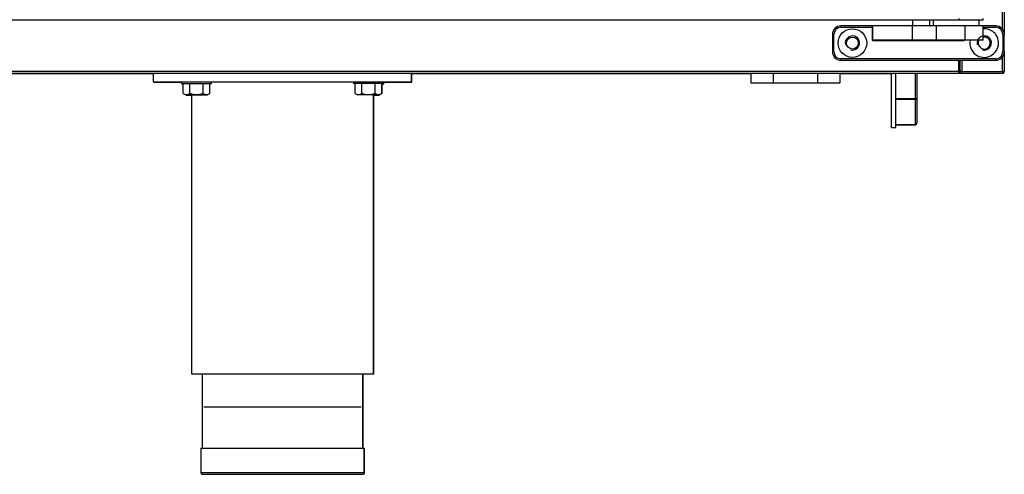
# Model space of a CAD drawing. Units: millimetres. Extents: x 0 to 2147, y 0 to 802.
# Drawn here: x 454 to 471, y 248 to 256 of the extents above; entities that cross this region are included whole.
import ezdxf

# ---------------------------------------------------------------- set-up
doc = ezdxf.new("R2010")
doc.units = ezdxf.units.MM
for name, color, linetype in [('10BM2P26', 7, 'Continuous'), ('10MP161708', 7, 'Continuous'), ('10MP162305', 7, 'Continuous'), ('10MP3P07', 7, 'Continuous'), ('603X31', 7, 'Continuous'), ('603X74', 7, 'Continuous'), ('__SERINF01_OFICT', 7, 'Continuous'), ('INYECTADO', 7, 'Continuous')]:
    doc.layers.add(name, color=color, linetype=linetype)

msp = doc.modelspace()

# ---------------------------------------------------------------- linework, layer by layer
at = {"layer": '10BM2P26', "color": 7, "linetype": 'Continuous'}
for p in [(469.888, 255.098), (469.889, 255.098)]:
    msp.add_line(p, (469.889, 255.098), dxfattribs=at)
at = {"layer": '10MP161708', "color": 7, "linetype": 'Continuous'}
for p, q in [((470.689, 275.505), (470.689, 255.748)), ((470.659, 255.838), (470.659, 275.414)), ((470.659, 255.098), (470.659, 255.357)), ((470.689, 255.448), (470.689, 255.098)), ((469.949, 255.298), (469.949, 255.098)), ((469.919, 255.068), (468.749, 255.068)), ((469.919, 255.098), (469.888, 255.098)), ((469.949, 255.098), (469.919, 255.098)), ((469.949, 255.098), (469.919, 255.098)), ((469.919, 255.068), (469.919, 255.098)), ((469.949, 255.068), (469.919, 255.068)), ((469.949, 255.098), (470.659, 255.098)), ((469.949, 255.068), (469.949, 255.098)), ((470.658, 255.068), (469.949, 255.068)), ((470.659, 255.068), (470.658, 255.068)), ((470.689, 255.098), (470.659, 255.098)), ((470.659, 255.098), (470.659, 255.077)), ((470.659, 255.098), (470.68, 255.077)), ((470.659, 255.077), (470.659, 255.068))]:
    msp.add_line(p, q, dxfattribs=at)
for centre, radius, start, end in [((468.749, 255.098), 0.0305, 262.0911, 270), ((470.575, 255.076), 0.0834, 354.395, 0.5407), ((470.659, 255.098), 0.000511, 270.5372, 314.6539), ((470.659, 255.098), 0.0307, 270.1273, 314.8727), ((470.659, 255.098), 0.0305, 315, 0)]:
    msp.add_arc(centre, radius, start, end, dxfattribs=at)
at = {"layer": '10MP162305', "color": 7, "linetype": 'Continuous'}
for p, q in [((469.888, 255.298), (469.888, 255.098)), ((469.919, 255.098), (469.919, 255.298)), ((469.888, 255.068), (441.551, 255.068)), ((469.888, 255.098), (441.568, 255.098)), ((469.919, 255.098), (469.888, 255.098)), ((469.888, 255.098), (469.888, 255.068))]:
    msp.add_line(p, q, dxfattribs=at)
at = {"layer": '10MP3P07', "color": 7, "linetype": 'Continuous'}
for p, q in [((455.842, 255.063), (441.547, 255.063)), ((466.268, 255.063), (460.348, 255.063)), ((468.693, 255.063), (467.818, 255.063)), ((468.693, 255.068), (468.693, 255.063))]:
    msp.add_line(p, q, dxfattribs=at)
msp.add_arc((468.693, 255.093), 0.0305, 270, 303.273, dxfattribs=at)
at = {"layer": '603X31', "color": 7, "linetype": 'Continuous'}
for p, q in [((466.268, 255.068), (466.268, 254.903)), ((466.656, 255.068), (466.656, 254.903)), ((467.431, 255.068), (467.431, 254.903)), ((467.818, 255.068), (467.818, 254.903)), ((466.268, 254.903), (466.656, 254.903)), ((466.656, 254.903), (467.431, 254.903)), ((467.431, 254.903), (467.818, 254.903))]:
    msp.add_line(p, q, dxfattribs=at)
at = {"layer": '603X74', "color": 7, "linetype": 'Continuous'}
for p, q in [((468.719, 254.123), (468.719, 255.068)), ((468.794, 254.123), (468.794, 255.068)), ((469.139, 254.632), (469.139, 255.068)), ((469.164, 255.068), (469.164, 254.632)), ((468.794, 254.632), (469.139, 254.632)), ((469.139, 254.611), (468.794, 254.611)), ((469.139, 254.632), (469.139, 254.611)), ((469.164, 254.632), (469.139, 254.632)), ((469.139, 254.175), (469.139, 254.611)), ((469.164, 254.632), (469.164, 254.197)), ((468.794, 254.175), (469.139, 254.175)), ((468.794, 254.172), (469.139, 254.172)), ((469.139, 254.175), (469.139, 254.172)), ((468.719, 254.123), (468.794, 254.123))]:
    msp.add_line(p, q, dxfattribs=at)
msp.add_arc((469.139, 254.197), 0.025, 270, 0, dxfattribs=at)
for centre in [(469.139, 254.632), (469.139, 254.197)]:
    msp.add_ellipse(centre, major_axis=(0.025, 0), ratio=0.866025, start_param=4.712389, end_param=6.283185, dxfattribs=at)
at = {"layer": '__SERINF01_OFICT', "color": 7, "linetype": 'Continuous'}
for p, q in [((469.898, 255.998), (443.491, 255.998)), ((467.839, 255.873), (467.839, 255.898)), ((468.367, 255.898), (467.839, 255.898)), ((467.839, 255.873), (468.387, 255.873)), ((468.382, 255.898), (468.367, 255.898)), ((469.089, 255.898), (468.382, 255.898)), ((468.387, 255.873), (468.387, 255.643)), ((468.387, 255.873), (468.391, 255.873)), ((468.391, 255.647), (468.391, 255.873)), ((469.089, 255.998), (469.089, 255.903)), ((469.089, 255.903), (469.389, 255.903)), ((469.089, 255.648), (469.089, 255.898)), ((469.508, 255.898), (469.089, 255.898)), ((469.389, 255.903), (469.389, 255.998)), ((469.449, 255.998), (469.449, 255.898)), ((469.508, 255.648), (469.508, 255.898)), ((469.681, 255.898), (469.508, 255.898)), ((470.018, 255.898), (469.681, 255.898)), ((469.898, 256.029), (469.898, 255.998)), ((470.319, 255.998), (469.898, 255.998)), ((470.008, 255.648), (470.008, 255.898)), ((470.321, 255.898), (470.018, 255.898)), ((470.249, 255.898), (470.249, 255.998)), ((470.319, 255.998), (470.319, 256.029)), ((470.539, 255.898), (470.321, 255.898)), ((470.321, 255.648), (470.321, 255.898)), ((470.321, 255.873), (470.539, 255.873)), ((470.539, 255.873), (470.539, 255.898)), ((467.689, 255.748), (467.689, 255.448)), ((467.714, 255.748), (467.689, 255.748)), ((467.714, 255.448), (467.714, 255.748)), ((470.664, 255.748), (470.664, 255.448)), ((470.664, 255.748), (470.689, 255.748)), ((470.689, 255.448), (470.689, 255.748)), ((468.387, 255.643), (468.391, 255.647)), ((468.387, 255.643), (469.986, 255.643)), ((469.089, 255.648), (468.393, 255.648)), ((469.508, 255.648), (469.089, 255.648)), ((470.008, 255.648), (469.508, 255.648)), ((469.986, 255.643), (469.986, 255.648)), ((470.321, 255.648), (470.008, 255.648)), ((467.714, 255.448), (467.689, 255.448)), ((470.664, 255.448), (470.689, 255.448)), ((470.539, 255.323), (467.839, 255.323)), ((467.839, 255.323), (467.839, 255.298)), ((467.839, 255.298), (470.539, 255.298)), ((470.539, 255.323), (470.539, 255.298)), ((455.842, 254.918), (455.842, 255.068)), ((460.342, 254.918), (460.342, 255.068)), ((460.342, 255.063), (460.348, 255.063)), ((460.348, 254.913), (460.348, 255.063)), ((455.842, 254.918), (460.342, 254.918)), ((455.848, 254.913), (455.848, 254.918)), ((455.848, 254.913), (456.33, 254.913)), ((456.33, 254.918), (456.33, 254.893)), ((456.33, 254.893), (456.855, 254.893)), ((456.335, 254.893), (456.335, 254.888)), ((456.335, 254.888), (456.361, 254.888)), ((456.361, 254.718), (456.361, 254.893)), ((456.477, 254.718), (456.477, 254.893)), ((456.708, 254.718), (456.708, 254.893)), ((456.823, 254.718), (456.823, 254.893)), ((456.855, 254.893), (456.855, 254.918)), ((459.33, 254.918), (459.33, 254.893)), ((459.855, 254.893), (459.33, 254.893)), ((459.361, 254.718), (459.361, 254.893)), ((459.477, 254.718), (459.477, 254.893)), ((459.708, 254.718), (459.708, 254.893)), ((459.823, 254.718), (459.823, 254.893)), ((459.823, 254.888), (459.86, 254.888)), ((459.829, 254.713), (459.829, 254.888)), ((459.855, 254.893), (459.855, 254.918)), ((459.855, 254.913), (460.348, 254.913)), ((459.86, 254.888), (459.86, 254.913)), ((456.361, 254.718), (456.405, 254.693)), ((456.405, 254.693), (456.78, 254.693)), ((456.41, 254.688), (456.505, 254.688)), ((456.505, 254.693), (456.505, 249.818)), ((456.78, 254.693), (456.823, 254.718)), ((459.361, 254.718), (459.405, 254.693)), ((459.78, 254.693), (459.405, 254.693)), ((459.68, 249.818), (459.68, 254.693)), ((459.68, 254.688), (459.785, 254.688)), ((459.685, 249.813), (459.685, 254.688)), ((459.78, 254.693), (459.823, 254.718)), ((456.505, 249.818), (459.68, 249.818)), ((456.51, 249.818), (456.51, 249.813)), ((456.692, 249.813), (456.51, 249.813)), ((456.692, 249.818), (456.692, 248.518)), ((459.492, 248.518), (459.492, 249.818)), ((459.685, 249.813), (459.492, 249.813)), ((459.498, 248.518), (459.498, 249.813)), ((456.717, 249.243), (459.467, 249.243)), ((456.667, 248.518), (459.517, 248.518)), ((456.667, 248.518), (456.667, 248.093)), ((459.517, 248.093), (459.517, 248.518)), ((459.517, 248.513), (459.523, 248.513)), ((459.523, 248.088), (459.523, 248.513)), ((456.667, 248.093), (459.517, 248.093)), ((456.692, 248.068), (459.492, 248.068)), ((456.698, 248.063), (459.498, 248.063)), ((459.517, 248.088), (459.523, 248.088))]:
    msp.add_line(p, q, dxfattribs=at)
for radius in [0.25, 0.105]:
    msp.add_circle((468.039, 255.598), radius, dxfattribs=at)
for centre, radius, start, end in [((467.839, 255.748), 0.15, 90, 180), ((467.839, 255.748), 0.125, 90, 180), ((469.084, 255.903), 0.005, 270, 0), ((469.394, 255.903), 0.005, 180, 270), ((469.993, 256.006), 0.0959, 179.5145, 184.7784), ((470.539, 255.748), 0.15, 0, 90), ((470.539, 255.748), 0.125, 0, 90), ((468.039, 255.598), 0.125, 255, 195), ((470.339, 255.598), 0.125, 255, 195), ((470.339, 255.598), 0.25, 0, 94.3055), ((470.339, 255.598), 0.105, 0, 100.2968), ((470.339, 255.598), 0.25, 168.463, 0), ((470.339, 255.598), 0.105, 151.5631, 0), ((467.839, 255.448), 0.15, 180, 270), ((467.839, 255.448), 0.125, 180, 270), ((470.539, 255.448), 0.125, 270, 0), ((470.539, 255.448), 0.15, 270, 0), ((456.419, 254.804), 0.103, 235.9818, 304.0182), ((456.765, 254.804), 0.103, 235.9818, 304.0182), ((459.419, 254.804), 0.103, 235.9818, 304.0182), ((459.765, 254.804), 0.103, 235.9818, 304.0182), ((456.692, 248.093), 0.025, 180, 270), ((456.698, 248.088), 0.025, 220.2298, 270), ((459.492, 248.093), 0.025, 270, 0), ((459.498, 248.088), 0.025, 270, 0)]:
    msp.add_arc(centre, radius, start, end, dxfattribs=at)
for centre, major_axis, ratio, start_param, end_param in [((468.367, 255.873), (0, 0.025), 0.766812, 4.712389, 6.283185), ((468.372, 255.873), (0, 0.03), 0.63901, 4.712389, 5.6975), ((468.393, 255.643), (0, 0.005), 0.63901, 0, 0.56861), ((469.986, 255.653), (-0.0106, 0), 0.945373, 1.570796, 2.530299)]:
    msp.add_ellipse(centre, major_axis=major_axis, ratio=ratio, start_param=start_param, end_param=end_param, dxfattribs=at)
for points in [[(456.477, 254.718), (456.496, 254.713), (456.515, 254.708), (456.553, 254.702), (456.573, 254.7), (456.612, 254.7), (456.632, 254.702), (456.67, 254.708), (456.689, 254.713), (456.708, 254.718)], [(459.477, 254.718), (459.496, 254.713), (459.515, 254.708), (459.553, 254.702), (459.573, 254.7), (459.612, 254.7), (459.632, 254.702), (459.67, 254.708), (459.689, 254.713), (459.708, 254.718)]]:
    msp.add_open_spline(points, degree=3, knots=[0, 0, 0, 0, 0.25, 0.25, 0.5, 0.5, 0.75, 0.75, 1, 1, 1, 1], dxfattribs=at)
at = {"layer": 'INYECTADO', "color": 7, "linetype": 'Continuous'}
for p, q in [((469.949, 255.098), (469.888, 255.098)), ((470.668, 255.098), (470.659, 255.098)), ((470.668, 255.098), (470.668, 255.098))]:
    msp.add_line(p, q, dxfattribs=at)

doc.saveas('drawing.dxf')
